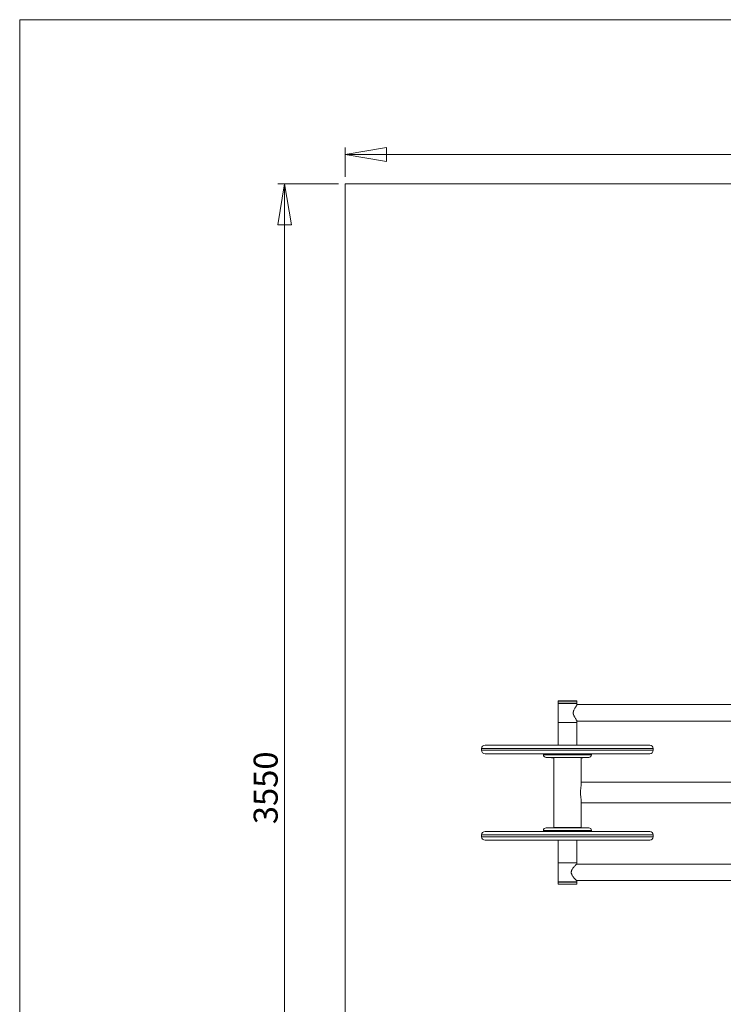
# Model space of a CAD drawing. Units: millimetres. Extents: x 5 to 415, y 5 to 292.
# Drawn here: x 5 to 108, y 148 to 292 of the extents above; entities that cross this region are included whole.
import ezdxf

# ---------------------------------------------------------------- set-up
doc = ezdxf.new("R2010")
doc.units = ezdxf.units.MM
doc.layers.add('1', color=7, linetype='Continuous', lineweight=15)
doc.styles.add('SLDTEXTSTYLE0', font='TXT', dxfattribs={"width": 0.75})
doc.dimstyles.new('SLDDIMSTYLE0', dxfattribs={"dimtxt": 3.5, "dimasz": 6, "dimexe": 0, "dimexo": 0.0625, "dimgap": 0.875, "dimtad": 1, "dimtoh": 1, "dimdec": 1, "dimlfac": 20, "dimrnd": 1e-09, "dimzin": 12, "dimdsep": 46, "dimtxsty": 'SLDTEXTSTYLE0', "dimblk1": 'CLOSED', "dimblk2": 'CLOSED', "dimsah": 1, "dimcen": 0.09, "dimadec": 0, "dimazin": 0, "dimtfac": 1, "dimtdec": 1, "dimtofl": 0, "dimtmove": 0, "dimatfit": 3, "dimldrblk": 'CLOSED', "dimfxl": 0, "dimtolj": 1, "dimtzin": 12, "dimarcsym": 0})

# ---------------------------------------------------------------- blocks, each defined once
blk = doc.blocks.new('_CLOSED')
at = {"color": 0, "linetype": 'ByBlock', "lineweight": -2}
for p, q in [((-1, 0.166667), (0, 0)), ((-1, 0.166667), (-1, -0.166667)), ((0, 0), (-1, -0.166667)), ((0, 0), (-1, 0))]:
    blk.add_line(p, q, dxfattribs=at)
blk = doc.blocks.new('*D7')
at = {"layer": '1'}
for p, q in [((52.43, 269.1), (52.43, 273.35)), ((202.43, 269.1), (202.43, 273.35)), ((52.43, 272.35), (202.43, 272.35))]:
    blk.add_line(p, q, dxfattribs=at)
at = {"layer": '1', "xscale": 6, "yscale": 6, "rotation": 180.0000000000004}
blk.add_blockref('_CLOSED', (52.43, 272.35, 0.01), dxfattribs=at)
at = {"layer": '1', "xscale": 6, "yscale": 6}
blk.add_blockref('_CLOSED', (202.43, 272.35, 0.01), dxfattribs=at)
at = {"layer": '1', "insert": (121.73, 276.86), "char_height": 3.5, "attachment_point": 1, "style": 'SLDTEXTSTYLE0'}
blk.add_mtext('3000', dxfattribs=at)
blk = doc.blocks.new('*D8')
at = {"layer": '1'}
for p, q in [((51.43, 268.1), (42.59, 268.1)), ((43.59, 268.1), (43.59, 90.6)), ((51.43, 90.6), (42.59, 90.6))]:
    blk.add_line(p, q, dxfattribs=at)
at = {"layer": '1', "xscale": 6, "yscale": 6}
for p, rotation in [((43.59, 268.1, 0.01), 90.0000000000004), ((43.59, 90.6, 0.01), 270.0000000000004)]:
    blk.add_blockref('_CLOSED', p, dxfattribs=dict(at, rotation=rotation))
at = {"layer": '1', "insert": (39.08, 174.75), "char_height": 3.5, "attachment_point": 1, "rotation": 90, "style": 'SLDTEXTSTYLE0'}
blk.add_mtext('3550', dxfattribs=at)

msp = doc.modelspace()

# ---------------------------------------------------------------- linework, layer by layer
at = {"color": 7, "linetype": 'Continuous', "lineweight": 15}
for p, q in [((83.4475, 192.7138), (83.4225, 192.6888)), ((83.4225, 192.6888), (83.4225, 192.3888)), ((86.1725, 192.6888), (83.4225, 192.6888)), ((83.4225, 192.3888), (83.4475, 192.3638)), ((83.4225, 192.3888), (86.1725, 192.3888)), ((83.4225, 192.3388), (83.4225, 189.5888)), ((83.4225, 192.3388), (86.1725, 192.3388)), ((83.4475, 192.7138), (86.1475, 192.7138)), ((86.1475, 192.3638), (83.4475, 192.3638)), ((83.7475, 192.3638), (83.7475, 192.3388)), ((85.8475, 192.3388), (85.8475, 192.3638)), ((86.1725, 192.6888), (86.1475, 192.7138)), ((86.1475, 192.3638), (86.1725, 192.3888)), ((86.1725, 192.3888), (86.1725, 192.6888)), ((86.1725, 192.1509), (86.1725, 192.3388)), ((165.3554, 192.1713), (86.1725, 192.1713)), ((83.4225, 189.5888), (86.1725, 189.5888)), ((83.4225, 189.5638), (83.4225, 186.2763)), ((83.4231, 189.5638), (83.4225, 189.5638)), ((86.1725, 189.5638), (83.4231, 189.5638)), ((83.7475, 189.5888), (83.7475, 189.5638)), ((85.8475, 189.5638), (85.8475, 189.5888)), ((86.1725, 189.5888), (86.1725, 189.7767)), ((86.1725, 189.7563), (132.1872, 189.7563)), ((86.1725, 186.2763), (86.1725, 189.5638)), ((72.2975, 185.7763), (72.2975, 185.5263)), ((72.7975, 186.2763), (84.7975, 186.2763)), ((84.7975, 186.2763), (96.7975, 186.2763)), ((97.2975, 185.5263), (97.2975, 185.7763)), ((84.7975, 185.0263), (72.7975, 185.0263)), ((81.2975, 185.0263), (81.2975, 184.8763)), ((87.8975, 184.4763), (81.6975, 184.4763)), ((82.7975, 184.4463), (82.7975, 174.2513)), ((82.7975, 184.4463), (82.7975, 174.2513)), ((86.7975, 184.4513), (82.8222, 184.4513)), ((82.9975, 184.4763), (82.9975, 184.4513)), ((96.7975, 185.0263), (84.7975, 185.0263)), ((86.5975, 184.4513), (86.5975, 184.4763)), ((86.7975, 180.5053), (86.7975, 184.4513)), ((86.7975, 180.5053), (86.7975, 184.4513)), ((88.2975, 184.8763), (88.2975, 185.0263)), ((153.2739, 180.8713), (86.7975, 180.8713)), ((86.7975, 174.2513), (86.7975, 178.2223)), ((86.7975, 174.2513), (86.7975, 178.2223)), ((86.7975, 177.8563), (153.2739, 177.8563)), ((72.7975, 173.6763), (96.7975, 173.6763)), ((81.2975, 173.8263), (81.2975, 173.6763)), ((81.6975, 174.2263), (87.8975, 174.2263)), ((85.8539, 174.2513), (82.7975, 174.2513)), ((82.9975, 174.2513), (82.9975, 174.2263)), ((86.7975, 174.2513), (86.2411, 174.2513)), ((86.5975, 174.2263), (86.5975, 174.2513)), ((88.2975, 173.6763), (88.2975, 173.8263)), ((72.2975, 173.1763), (72.2975, 172.9263)), ((96.7975, 172.4263), (72.7975, 172.4263)), ((83.4225, 172.4263), (83.4225, 169.1388)), ((86.1725, 169.1388), (86.1725, 172.4263)), ((97.2975, 172.9263), (97.2975, 173.1763)), ((83.4225, 169.1388), (86.1725, 169.1388)), ((83.4225, 169.1138), (83.4225, 166.3638)), ((86.1725, 169.1138), (83.4225, 169.1138)), ((83.7475, 169.1388), (83.7475, 169.1138)), ((85.8475, 169.1138), (85.8475, 169.1388)), ((132.2877, 168.9463), (86.1674, 168.9463)), ((86.1725, 168.9463), (86.1725, 169.1138)), ((86.1674, 166.5313), (166.1097, 166.5313)), ((86.1725, 166.3638), (86.1725, 166.5313)), ((86.1725, 166.3638), (83.4225, 166.3638)), ((83.4475, 166.3388), (83.4225, 166.3138)), ((83.4225, 166.3138), (83.4225, 166.0138)), ((83.4231, 166.3138), (83.4225, 166.3138)), ((83.4225, 166.0138), (83.4475, 165.9888)), ((83.4225, 166.0138), (86.1725, 166.0138)), ((86.1725, 166.3138), (83.4231, 166.3138)), ((83.4475, 166.3388), (86.1475, 166.3388)), ((83.448, 165.9888), (83.4475, 165.9888)), ((86.1475, 165.9888), (83.448, 165.9888)), ((83.7475, 166.3638), (83.7475, 166.3388)), ((85.8475, 166.3388), (85.8475, 166.3638)), ((86.1725, 166.3138), (86.1475, 166.3388)), ((86.1475, 165.9888), (86.1725, 166.0138)), ((86.1725, 166.0138), (86.1725, 166.3138))]:
    msp.add_line(p, q, dxfattribs=at)
at = {"color": 8, "linetype": 'Continuous', "lineweight": 15}
for p, q in [((84.7975, 185.7763), (72.2975, 185.7763)), ((72.2975, 185.5263), (84.7975, 185.5263)), ((97.2975, 185.7763), (84.7975, 185.7763)), ((84.7975, 185.5263), (97.2975, 185.5263)), ((81.2975, 184.8763), (88.2975, 184.8763)), ((88.2975, 173.8263), (81.2975, 173.8263)), ((97.2975, 173.1763), (72.2975, 173.1763)), ((72.2975, 172.9263), (97.2975, 172.9263))]:
    msp.add_line(p, q, dxfattribs=at)
at = {"color": 7, "linetype": 'Continuous', "lineweight": 15}
for centre, radius, start, end in [((72.7975, 185.7763), 0.5, 90, 180), ((72.7975, 185.5263), 0.5, 180, 270), ((96.7975, 185.7763), 0.5, 0, 90), ((96.7975, 185.5263), 0.5, 270, 0), ((81.6975, 184.8763), 0.4, 180, 270), ((87.8975, 184.8763), 0.4, 270, 0), ((72.7975, 173.1763), 0.5, 90, 180), ((81.6975, 173.8263), 0.4, 90, 180), ((87.8975, 173.8263), 0.4, 0, 90), ((96.7975, 173.1763), 0.5, 0, 90), ((72.7975, 172.9263), 0.5, 180, 270), ((96.7975, 172.9263), 0.5, 270, 0)]:
    msp.add_arc(centre, radius, start, end, dxfattribs=at)
for centre, major_axis, start_param, end_param in [((82.6326, 184.4839), (-0.25, 0), 0, 1.57079633), ((82.6326, 184.4839), (0.25, 0), 4.71238898, 6.28318531), ((86.9624, 184.4841), (-0.25, 0), 0, 0.71453884), ((86.9624, 184.4841), (-0.25, 0), 0.85051924, 1.57079633), ((86.9624, 184.4841), (0.25, 0), 4.71238898, 6.28318531), ((86.0475, 174.2197), (-0.25, 0), 4.71238898, 6.28318531), ((86.0475, 174.2197), (0.25, 0), 0, 1.57079633)]:
    msp.add_ellipse(centre, major_axis=major_axis, ratio=0.2, start_param=start_param, end_param=end_param, dxfattribs=at)
for points, knots in [([(86.1702, 192.1483), (86.1702, 192.1414), (86.1702, 192.1244), (86.148, 192.073), (86.1054, 191.9926), (86.037, 191.8791), (85.9449, 191.7321), (85.8421, 191.563), (85.7563, 191.4042), (85.6966, 191.2629), (85.6629, 191.1556), (85.6432, 191.0483), (85.6384, 190.9454), (85.6484, 190.8422), (85.6755, 190.7241), (85.724, 190.5942), (85.8044, 190.4307), (85.9072, 190.2558), (86.0089, 190.0937), (86.0883, 189.9643), (86.1384, 189.8746), (86.1677, 189.8106), (86.1704, 189.7884), (86.1716, 189.7777)], [0, 0, 0, 0, 0.03144852, 0.07687577, 0.1234192, 0.18646106, 0.25130679, 0.31591807, 0.38202219, 0.41520503, 0.44892105, 0.47668357, 0.50521322, 0.53299912, 0.56154884, 0.605755, 0.65109708, 0.72354001, 0.79805301, 0.85453326, 0.91243917, 0.9579077, 1, 1, 1, 1]), ([(86.7959, 178.2255), (86.7953, 178.2673), (86.7937, 178.3625), (86.7708, 178.5361), (86.7402, 178.7393), (86.7118, 178.9393), (86.6926, 179.1338), (86.6842, 179.3127), (86.6867, 179.4951), (86.7004, 179.6867), (86.7246, 179.8838), (86.7574, 180.098), (86.7852, 180.3071), (86.8027, 180.4493), (86.7974, 180.5048), (86.7974, 180.5051)], [0, 0, 0, 0, 0.07442131, 0.16972345, 0.25870702, 0.3498672, 0.41490767, 0.48167179, 0.5467893, 0.61397002, 0.69572739, 0.77979281, 0.88798577, 0.99929224, 1, 1, 1, 1]), ([(86.1674, 168.9463), (86.1606, 168.9441), (86.1469, 168.9395), (86.1015, 168.9036), (86.0407, 168.8486), (85.9579, 168.7673), (85.8506, 168.6542), (85.7221, 168.5071), (85.5895, 168.338), (85.4847, 168.1792), (85.4136, 168.0379), (85.3741, 167.9306), (85.3512, 167.8233), (85.3457, 167.7204), (85.3573, 167.6172), (85.3888, 167.4991), (85.446, 167.3692), (85.543, 167.2057), (85.6721, 167.0309), (85.8099, 166.8687), (85.9295, 166.7394), (86.0193, 166.6492), (86.0892, 166.5844), (86.1361, 166.5465), (86.162, 166.5293), (86.1649, 166.5328), (86.1654, 166.5335)], [0, 0, 0, 0, 0.04052462, 0.0824304, 0.12291808, 0.16440056, 0.22058751, 0.27838219, 0.33596791, 0.39488414, 0.42445882, 0.4545087, 0.47925244, 0.5046799, 0.52944447, 0.55488982, 0.59428918, 0.63470095, 0.69926674, 0.7656775, 0.81601633, 0.86762579, 0.90815027, 0.94976892, 0.9903391, 1, 1, 1, 1])]:
    msp.add_open_spline(points, degree=3, knots=knots, dxfattribs=at)
at = {"layer": '1'}
for p, q in [((415, 292), (5, 292)), ((5, 292), (5, 5)), ((52.4265, 268.1013), (202.4265, 268.1013)), ((52.4265, 268.1013), (52.4265, 90.6013))]:
    msp.add_line(p, q, dxfattribs=at)

# ---------------------------------------------------------------- dimensions: what is measured, and where the dimension line sits
dim = msp.add_linear_dim(base=(202.4265, 272.3524), p1=(52.4265, 268.1013), p2=(202.4265, 268.1013), dimstyle='SLDDIMSTYLE0', dxfattribs=at)
dim.commit()
dim.dimension.update_dxf_attribs({"geometry": '*D7', "text_midpoint": (126.9005, 272.3524), "dimtype": 160})
dim = msp.add_linear_dim(base=(43.5939, 90.6013), p1=(52.4265, 268.1013), p2=(52.4265, 90.6013), angle=90, dimstyle='SLDDIMSTYLE0', dxfattribs=at)
dim.commit()
dim.dimension.update_dxf_attribs({"geometry": '*D8', "text_midpoint": (43.5939, 179.9255), "dimtype": 160})

doc.saveas('drawing.dxf')
